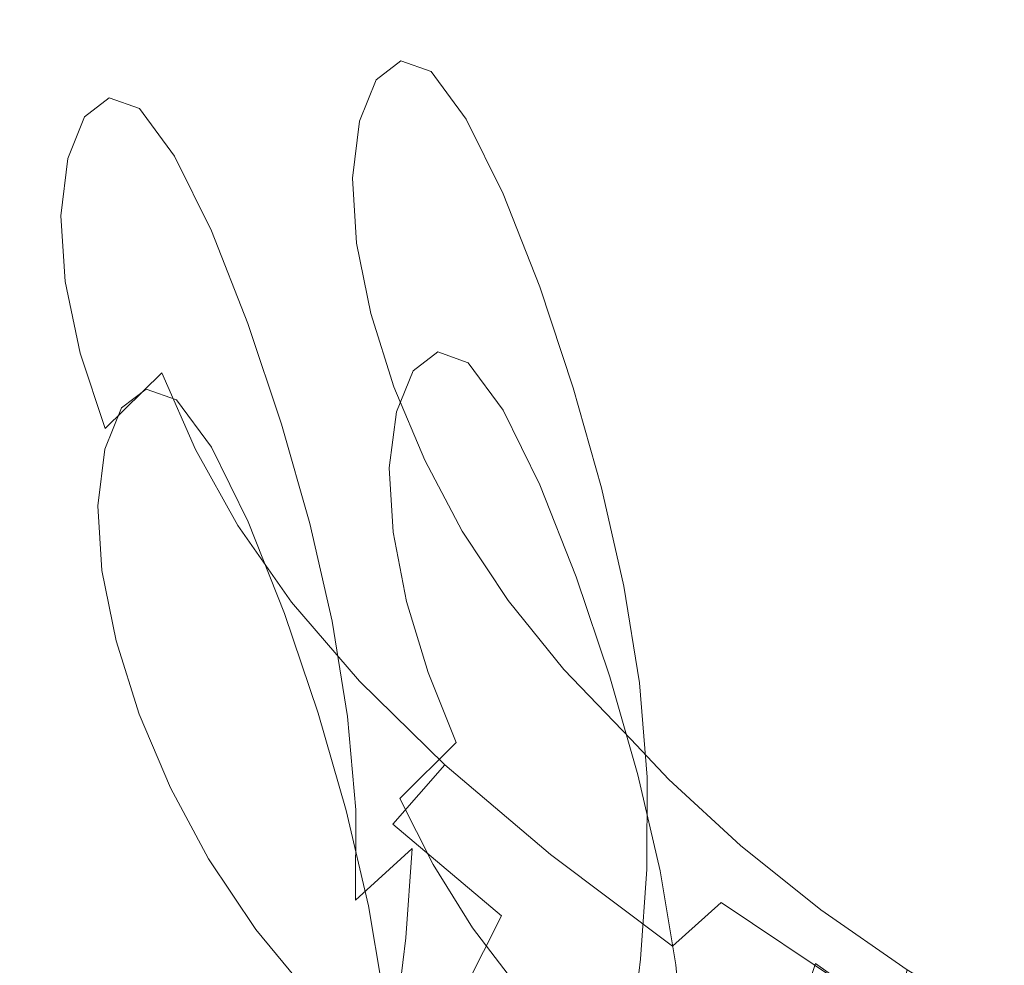
# Model space of a CAD drawing. Extents: x -100 to 120, y -399 to 0.
# Drawn here: x 46 to 85, y -48 to -12 of the extents above; entities that cross this region are included whole.
import ezdxf

# ---------------------------------------------------------------- set-up
doc = ezdxf.new("R2010")
doc.units = 0
doc.header["$LTSCALE"] = 500
doc.header["$MEASUREMENT"] = 0
doc.layers.add('WAZ', color=7, linetype='Continuous')

msp = doc.modelspace()

# ---------------------------------------------------------------- linework, layer by layer
at = {"layer": 'WAZ', "lineweight": 0}
for points, invisible_edges in [([(54.187, -12.294, -523.581), (51.222, -13.168, -523.52), (52.173, -12.427, -481.171), (55.139, -11.554, -481.233)], 15), ([(55.139, -11.554, -481.233), (52.173, -12.427, -481.171), (53.362, -12.842, -431.498), (56.328, -11.97, -431.553)], 15), ([(57.4, -12.579, -523.597), (54.187, -12.294, -523.581), (55.139, -11.554, -481.233), (58.351, -11.84, -481.277)], 15), ([(58.351, -11.84, -481.277), (55.139, -11.554, -481.233), (56.328, -11.97, -431.553), (59.541, -12.256, -431.618)], 15), ([(57.4, -12.579, -523.597), (58.351, -11.84, -481.277), (61.297, -13.151, -481.298), (60.346, -13.887, -523.568)], 11), ([(58.351, -11.84, -481.277), (59.541, -12.256, -431.618), (62.486, -13.568, -431.68), (61.297, -13.151, -481.298)], 11), ([(57.688, -13.818, -373.115), (56.328, -11.97, -431.553), (53.362, -12.842, -431.498), (54.721, -14.69, -373.07)], 15), ([(60.9, -14.105, -373.194), (59.541, -12.256, -431.618), (56.328, -11.97, -431.553), (57.688, -13.818, -373.115)], 15), ([(49.016, -15.331, -523.412), (49.967, -14.59, -481.097), (52.173, -12.427, -481.171), (51.222, -13.168, -523.52)], 15), ([(49.967, -14.59, -481.097), (51.155, -15.006, -431.462), (53.362, -12.842, -431.498), (52.173, -12.427, -481.171)], 15), ([(54.187, -12.294, -523.581), (53.541, -13.914, -560.025), (50.576, -14.788, -559.974), (51.222, -13.168, -523.52)], 15), ([(57.4, -12.579, -523.597), (56.753, -14.195, -560.002), (53.541, -13.914, -560.025), (54.187, -12.294, -523.581)], 15), ([(57.4, -12.579, -523.597), (60.346, -13.887, -523.568), (59.698, -15.499, -559.915), (56.753, -14.195, -560.002)], 13), ([(60.9, -14.105, -373.194), (63.844, -15.416, -373.293), (62.486, -13.568, -431.68), (59.541, -12.256, -431.618)], 13), ([(52.514, -16.853, -373.075), (54.721, -14.69, -373.07), (53.362, -12.842, -431.498), (51.155, -15.006, -431.462)], 15), ([(49.016, -15.331, -523.412), (51.222, -13.168, -523.52), (50.576, -14.788, -559.974), (48.37, -16.951, -559.838)], 15), ([(60.346, -13.887, -523.568), (61.297, -13.151, -481.298), (63.463, -15.354, -481.29), (62.512, -16.088, -523.496)], 15), ([(61.297, -13.151, -481.298), (62.486, -13.568, -431.68), (64.651, -15.772, -431.731), (63.463, -15.354, -481.29)], 15), ([(63.844, -15.416, -373.293), (66.008, -17.62, -373.396), (64.651, -15.772, -431.731), (62.486, -13.568, -431.68)], 15), ([(53.541, -13.914, -560.025), (53.267, -16.135, -591.994), (50.303, -17.012, -591.962), (50.576, -14.788, -559.974)], 15), ([(56.753, -14.195, -560.002), (56.477, -16.41, -591.92), (53.267, -16.135, -591.994), (53.541, -13.914, -560.025)], 15), ([(59.124, -16.73, -310.644), (57.688, -13.818, -373.115), (54.721, -14.69, -373.07), (56.157, -17.6, -310.617)], 15), ([(62.335, -17.017, -310.731), (60.9, -14.105, -373.194), (57.688, -13.818, -373.115), (59.124, -16.73, -310.644)], 15), ([(60.346, -13.887, -523.568), (62.512, -16.088, -523.496), (61.863, -17.695, -559.771), (59.698, -15.499, -559.915)], 15), ([(62.335, -17.017, -310.731), (65.279, -18.327, -310.863), (63.844, -15.416, -373.293), (60.9, -14.105, -373.194)], 13), ([(56.753, -14.195, -560.002), (59.698, -15.499, -559.915), (59.42, -17.708, -591.761), (56.477, -16.41, -591.92)], 13), ([(47.703, -18.272, -523.28), (48.653, -17.533, -481.022), (49.967, -14.59, -481.097), (49.016, -15.331, -523.412)], 11), ([(48.37, -16.951, -559.838), (50.576, -14.788, -559.974), (50.303, -17.012, -591.962), (48.097, -19.174, -591.807)], 15), ([(48.653, -17.533, -481.022), (49.841, -17.949, -431.445), (51.155, -15.006, -431.462), (49.967, -14.59, -481.097)], 11), ([(53.948, -19.76, -310.671), (56.157, -17.6, -310.617), (54.721, -14.69, -373.07), (52.514, -16.853, -373.075)], 15), ([(51.198, -19.795, -373.119), (52.514, -16.853, -373.075), (51.155, -15.006, -431.462), (49.841, -17.949, -431.445)], 13), ([(47.703, -18.272, -523.28), (49.016, -15.331, -523.412), (48.37, -16.951, -559.838), (47.057, -19.889, -559.652)], 13), ([(59.698, -15.499, -559.915), (61.863, -17.695, -559.771), (61.584, -19.897, -591.536), (59.42, -17.708, -591.761)], 15), ([(63.385, -19.048, -523.382), (62.512, -16.088, -523.496), (63.463, -15.354, -481.29), (64.336, -18.316, -481.248)], 15), ([(64.336, -18.316, -481.248), (63.463, -15.354, -481.29), (64.651, -15.772, -431.731), (65.522, -18.734, -431.758)], 15), ([(65.279, -18.327, -310.863), (67.442, -20.529, -311.019), (66.008, -17.62, -373.396), (63.844, -15.416, -373.293)], 15), ([(66.879, -20.582, -373.49), (65.522, -18.734, -431.758), (64.651, -15.772, -431.731), (66.008, -17.62, -373.396)], 15), ([(53.433, -18.68, -620.914), (50.471, -19.562, -620.915), (50.303, -17.012, -591.962), (53.267, -16.135, -591.994)], 15), ([(56.64, -18.948, -620.775), (53.433, -18.68, -620.914), (53.267, -16.135, -591.994), (56.477, -16.41, -591.92)], 15), ([(56.64, -18.948, -620.775), (56.477, -16.41, -591.92), (59.42, -17.708, -591.761), (59.58, -20.236, -620.53)], 11), ([(63.385, -19.048, -523.382), (62.736, -20.65, -559.581), (61.863, -17.695, -559.771), (62.512, -16.088, -523.496)], 15), ([(59.124, -16.73, -310.644), (56.157, -17.6, -310.617), (57.574, -21.203, -248.868), (60.541, -20.336, -248.866)], 15), ([(62.335, -17.017, -310.731), (59.124, -16.73, -310.644), (60.541, -20.336, -248.866), (63.753, -20.623, -248.957)], 15), ([(47.057, -19.889, -559.652), (48.37, -16.951, -559.838), (48.097, -19.174, -591.807), (46.784, -22.108, -591.569)], 13), ([(48.265, -21.723, -620.748), (48.097, -19.174, -591.807), (50.303, -17.012, -591.962), (50.471, -19.562, -620.915)], 15), ([(52.631, -22.698, -310.782), (53.948, -19.76, -310.671), (52.514, -16.853, -373.075), (51.198, -19.795, -373.119)], 13), ([(62.335, -17.017, -310.731), (63.753, -20.623, -248.957), (66.696, -21.932, -249.118), (65.279, -18.327, -310.863)], 11), ([(47.703, -18.272, -523.28), (47.416, -21.478, -523.146), (48.366, -20.742, -480.958), (48.653, -17.533, -481.022)], 15), ([(48.653, -17.533, -481.022), (48.366, -20.742, -480.958), (49.553, -21.158, -431.451), (49.841, -17.949, -431.445)], 15), ([(51.198, -19.795, -373.119), (49.841, -17.949, -431.445), (49.553, -21.158, -431.451), (50.909, -23.003, -373.193)], 15), ([(53.948, -19.76, -310.671), (55.365, -23.357, -248.982), (57.574, -21.203, -248.868), (56.157, -17.6, -310.617)], 15), ([(59.58, -20.236, -620.53), (59.42, -17.708, -591.761), (61.584, -19.897, -591.536), (61.74, -22.414, -620.212)], 15), ([(62.736, -20.65, -559.581), (62.455, -22.845, -591.264), (61.584, -19.897, -591.536), (61.863, -17.695, -559.771)], 15), ([(68.311, -23.488, -311.181), (66.879, -20.582, -373.49), (66.008, -17.62, -373.396), (67.442, -20.529, -311.019)], 15), ([(47.703, -18.272, -523.28), (47.057, -19.889, -559.652), (46.771, -23.092, -559.448), (47.416, -21.478, -523.146)], 15), ([(63.098, -22.254, -523.248), (63.385, -19.048, -523.382), (64.336, -18.316, -481.248), (64.049, -21.525, -481.184)], 15), ([(64.049, -21.525, -481.184), (64.336, -18.316, -481.248), (65.522, -18.734, -431.758), (65.234, -21.944, -431.763)], 15), ([(65.279, -18.327, -310.863), (66.696, -21.932, -249.118), (68.859, -24.129, -249.33), (67.442, -20.529, -311.019)], 15), ([(54.006, -21.456, -646.697), (51.05, -22.348, -646.751), (50.471, -19.562, -620.915), (53.433, -18.68, -620.914)], 15), ([(57.203, -21.708, -646.468), (54.006, -21.456, -646.697), (53.433, -18.68, -620.914), (56.64, -18.948, -620.775)], 15), ([(66.589, -23.79, -373.564), (65.234, -21.944, -431.763), (65.522, -18.734, -431.758), (66.879, -20.582, -373.49)], 15), ([(57.203, -21.708, -646.468), (56.64, -18.948, -620.775), (59.58, -20.236, -620.53), (60.132, -22.978, -646.112)], 11), ([(63.098, -22.254, -523.248), (62.449, -23.853, -559.376), (62.736, -20.65, -559.581), (63.385, -19.048, -523.382)], 15), ([(46.951, -24.654, -620.464), (46.784, -22.108, -591.569), (48.097, -19.174, -591.807), (48.265, -21.723, -620.748)], 11), ([(47.057, -19.889, -559.652), (46.784, -22.108, -591.569), (46.497, -25.305, -591.294), (46.771, -23.092, -559.448)], 15), ([(48.846, -24.51, -646.582), (48.265, -21.723, -620.748), (50.471, -19.562, -620.915), (51.05, -22.348, -646.751)], 15), ([(52.631, -22.698, -310.782), (51.198, -19.795, -373.119), (50.909, -23.003, -373.193), (52.341, -25.903, -310.93)], 15), ([(52.631, -22.698, -310.782), (54.047, -26.287, -249.174), (55.365, -23.357, -248.982), (53.948, -19.76, -310.671)], 11), ([(60.132, -22.978, -646.112), (59.58, -20.236, -620.53), (61.74, -22.414, -620.212), (62.281, -25.137, -645.68)], 15), ([(62.608, -25.353, -619.853), (61.74, -22.414, -620.212), (61.584, -19.897, -591.536), (62.455, -22.845, -591.264)], 15), ([(60.541, -20.336, -248.866), (57.574, -21.203, -248.868), (58.88, -25.128, -192.551), (61.847, -24.267, -192.51)], 15), ([(63.753, -20.623, -248.957), (60.541, -20.336, -248.866), (61.847, -24.267, -192.51), (65.059, -24.556, -192.596)], 15), ([(62.449, -23.853, -559.376), (62.167, -26.042, -590.988), (62.455, -22.845, -591.264), (62.736, -20.65, -559.581)], 15), ([(63.753, -20.623, -248.957), (65.059, -24.556, -192.596), (68.002, -25.861, -192.788), (66.696, -21.932, -249.118)], 11), ([(68.021, -26.692, -311.329), (66.589, -23.79, -373.564), (66.879, -20.582, -373.49), (68.311, -23.488, -311.181)], 15), ([(68.311, -23.488, -311.181), (67.442, -20.529, -311.019), (68.859, -24.129, -249.33), (69.726, -27.081, -249.57)], 15), ([(47.416, -21.478, -523.146), (48.29, -24.438, -523.032), (49.239, -23.704, -480.916), (48.366, -20.742, -480.958)], 15), ([(48.366, -20.742, -480.958), (49.239, -23.704, -480.916), (50.424, -24.121, -431.478), (49.553, -21.158, -431.451)], 15), ([(50.909, -23.003, -373.193), (49.553, -21.158, -431.451), (50.424, -24.121, -431.478), (51.779, -25.965, -373.287)], 15), ([(55.365, -23.357, -248.982), (56.669, -27.271, -192.743), (58.88, -25.128, -192.551), (57.574, -21.203, -248.868)], 15), ([(47.416, -21.478, -523.146), (46.771, -23.092, -559.448), (47.644, -26.047, -559.257), (48.29, -24.438, -523.032)], 15), ([(47.529, -27.435, -646.253), (46.951, -24.654, -620.464), (48.265, -21.723, -620.748), (48.846, -24.51, -646.582)], 11), ([(54.006, -21.456, -646.697), (54.953, -24.368, -669.254), (52.013, -25.279, -669.388), (51.05, -22.348, -646.751)], 15), ([(57.203, -21.708, -646.468), (58.128, -24.591, -668.9), (54.953, -24.368, -669.254), (54.006, -21.456, -646.697)], 15), ([(57.203, -21.708, -646.468), (60.132, -22.978, -646.112), (61.031, -25.827, -668.397), (58.128, -24.591, -668.9)], 13), ([(63.098, -22.254, -523.248), (64.049, -21.525, -481.184), (62.735, -24.467, -481.109), (61.786, -25.195, -523.117)], 11), ([(64.049, -21.525, -481.184), (65.234, -21.944, -431.763), (63.92, -24.887, -431.747), (62.735, -24.467, -481.109)], 11), ([(46.951, -24.654, -620.464), (46.661, -27.843, -620.116), (46.497, -25.305, -591.294), (46.784, -22.108, -591.569)], 15), ([(66.589, -23.79, -373.564), (65.274, -26.732, -373.608), (63.92, -24.887, -431.747), (65.234, -21.944, -431.763)], 13), ([(66.696, -21.932, -249.118), (68.002, -25.861, -192.788), (70.163, -28.05, -193.061), (68.859, -24.129, -249.33)], 15), ([(48.846, -24.51, -646.582), (51.05, -22.348, -646.751), (52.013, -25.279, -669.388), (49.813, -27.445, -669.229)], 11), ([(63.098, -22.254, -523.248), (61.786, -25.195, -523.117), (61.137, -26.791, -559.19), (62.449, -23.853, -559.376)], 13), ([(63.14, -28.06, -645.218), (62.281, -25.137, -645.68), (61.74, -22.414, -620.212), (62.608, -25.353, -619.853)], 15), ([(52.631, -22.698, -310.782), (52.341, -25.903, -310.93), (53.755, -29.484, -249.408), (54.047, -26.287, -249.174)], 15), ([(62.318, -28.543, -619.505), (62.608, -25.353, -619.853), (62.455, -22.845, -591.264), (62.167, -26.042, -590.988)], 15), ([(46.771, -23.092, -559.448), (46.497, -25.305, -591.294), (47.368, -28.254, -591.022), (47.644, -26.047, -559.257)], 15), ([(52.341, -25.903, -310.93), (50.909, -23.003, -373.193), (51.779, -25.965, -373.287), (53.21, -28.862, -311.093)], 15), ([(60.132, -22.978, -646.112), (62.281, -25.137, -645.68), (63.155, -27.954, -667.817), (61.031, -25.827, -668.397)], 15), ([(50.456, -26.639, -522.961), (51.405, -25.907, -480.909), (49.239, -23.704, -480.916), (48.29, -24.438, -523.032)], 15), ([(51.405, -25.907, -480.909), (52.589, -26.325, -431.528), (50.424, -24.121, -431.478), (49.239, -23.704, -480.916)], 15), ([(54.047, -26.287, -249.174), (55.35, -30.188, -193.034), (56.669, -27.271, -192.743), (55.365, -23.357, -248.982)], 11), ([(68.021, -26.692, -311.329), (68.311, -23.488, -311.181), (69.726, -27.081, -249.57), (69.434, -30.277, -249.804)], 15), ([(62.449, -23.853, -559.376), (61.137, -26.791, -559.19), (60.854, -28.977, -590.751), (62.167, -26.042, -590.988)], 13), ([(68.021, -26.692, -311.329), (66.704, -29.631, -311.441), (65.274, -26.732, -373.608), (66.589, -23.79, -373.564)], 13), ([(50.456, -26.639, -522.961), (48.29, -24.438, -523.032), (47.644, -26.047, -559.257), (49.809, -28.243, -559.114)], 15), ([(53.943, -28.169, -373.39), (51.779, -25.965, -373.287), (50.424, -24.121, -431.478), (52.589, -26.325, -431.528)], 15), ([(54.953, -24.368, -669.254), (56.242, -27.32, -688.497), (53.329, -28.263, -688.743), (52.013, -25.279, -669.388)], 11), ([(58.128, -24.591, -668.9), (59.375, -27.497, -687.974), (56.242, -27.32, -688.497), (54.953, -24.368, -669.254)], 15), ([(62.947, -28.154, -146.3), (61.847, -24.267, -192.51), (58.88, -25.128, -192.551), (59.98, -29.005, -146.395)], 15), ([(61.786, -25.195, -523.117), (62.735, -24.467, -481.109), (60.529, -26.631, -481.035), (59.58, -27.358, -523.009)], 15), ([(62.735, -24.467, -481.109), (63.92, -24.887, -431.747), (61.713, -27.051, -431.711), (60.529, -26.631, -481.035)], 15), ([(66.159, -28.445, -146.377), (65.059, -24.556, -192.596), (61.847, -24.267, -192.51), (62.947, -28.154, -146.3)], 15), ([(69.726, -27.081, -249.57), (68.859, -24.129, -249.33), (70.163, -28.05, -193.061), (71.03, -30.99, -193.393)], 15), ([(47.529, -27.435, -646.253), (47.233, -30.613, -645.826), (46.661, -27.843, -620.116), (46.951, -24.654, -620.464)], 15), ([(47.529, -27.435, -646.253), (48.846, -24.51, -646.582), (49.813, -27.445, -669.229), (48.49, -30.361, -668.854)], 13), ([(58.128, -24.591, -668.9), (61.031, -25.827, -668.397), (62.232, -28.679, -687.275), (59.375, -27.497, -687.974)], 13), ([(66.159, -28.445, -146.377), (69.102, -29.746, -146.6), (68.002, -25.861, -192.788), (65.059, -24.556, -192.596)], 13), ([(57.769, -31.132, -146.686), (59.98, -29.005, -146.395), (58.88, -25.128, -192.551), (56.669, -27.271, -192.743)], 15), ([(61.786, -25.195, -523.117), (59.58, -27.358, -523.009), (58.931, -28.954, -559.055), (61.137, -26.791, -559.19)], 15), ([(65.274, -26.732, -373.608), (63.066, -28.895, -373.612), (61.713, -27.051, -431.711), (63.92, -24.887, -431.747)], 15), ([(63.14, -28.06, -645.218), (63.994, -30.85, -667.23), (63.155, -27.954, -667.817), (62.281, -25.137, -645.68)], 15), ([(46.661, -27.843, -620.116), (47.529, -30.782, -619.756), (47.368, -28.254, -591.022), (46.497, -25.305, -591.294)], 15), ([(49.813, -27.445, -669.229), (52.013, -25.279, -669.388), (53.329, -28.263, -688.743), (51.138, -30.438, -688.61)], 15), ([(62.843, -31.238, -644.791), (63.14, -28.06, -645.218), (62.608, -25.353, -619.853), (62.318, -28.543, -619.505)], 15), ([(53.402, -27.947, -522.932), (54.35, -27.218, -480.929), (51.405, -25.907, -480.909), (50.456, -26.639, -522.961)], 11), ([(54.35, -27.218, -480.929), (55.535, -27.636, -431.591), (52.589, -26.325, -431.528), (51.405, -25.907, -480.909)], 11), ([(55.373, -31.063, -311.249), (53.21, -28.862, -311.093), (51.779, -25.965, -373.287), (53.943, -28.169, -373.39)], 15), ([(52.341, -25.903, -310.93), (53.21, -28.862, -311.093), (54.623, -32.435, -249.648), (53.755, -29.484, -249.408)], 15), ([(61.031, -25.827, -668.397), (63.155, -27.954, -667.817), (64.311, -30.754, -686.503), (62.232, -28.679, -687.275)], 15), ([(69.102, -29.746, -146.6), (71.262, -31.923, -146.945), (70.163, -28.05, -193.061), (68.002, -25.861, -192.788)], 15), ([(49.809, -28.243, -559.114), (47.644, -26.047, -559.257), (47.368, -28.254, -591.022), (49.531, -30.442, -590.797)], 15), ([(56.888, -29.48, -373.489), (53.943, -28.169, -373.39), (52.589, -26.325, -431.528), (55.535, -27.636, -431.591)], 13), ([(54.047, -26.287, -249.174), (53.755, -29.484, -249.408), (55.057, -33.371, -193.372), (55.35, -30.188, -193.034)], 15), ([(62.318, -28.543, -619.505), (62.167, -26.042, -590.988), (60.854, -28.977, -590.751), (61.004, -31.473, -619.221)], 11), ([(53.402, -27.947, -522.932), (50.456, -26.639, -522.961), (49.809, -28.243, -559.114), (52.754, -29.547, -559.026)], 13), ([(56.614, -28.232, -522.948), (59.58, -27.358, -523.009), (60.529, -26.631, -481.035), (57.563, -27.504, -480.973)], 15), ([(57.563, -27.504, -480.973), (60.529, -26.631, -481.035), (61.713, -27.051, -431.711), (58.747, -27.923, -431.655)], 15), ([(66.704, -29.631, -311.441), (64.495, -31.791, -311.494), (63.066, -28.895, -373.612), (65.274, -26.732, -373.608)], 15), ([(68.021, -26.692, -311.329), (69.434, -30.277, -249.804), (68.116, -33.208, -249.996), (66.704, -29.631, -311.441)], 11), ([(61.137, -26.791, -559.19), (58.931, -28.954, -559.055), (58.649, -31.139, -590.595), (60.854, -28.977, -590.751)], 15), ([(60.1, -29.767, -373.568), (58.747, -27.923, -431.655), (61.713, -27.051, -431.711), (63.066, -28.895, -373.612)], 15), ([(69.434, -30.277, -249.804), (69.726, -27.081, -249.57), (71.03, -30.99, -193.393), (70.737, -34.173, -193.73)], 15), ([(47.529, -27.435, -646.253), (48.49, -30.361, -668.854), (48.18, -33.521, -668.335), (47.233, -30.613, -645.826)], 15), ([(48.49, -30.361, -668.854), (49.813, -27.445, -669.229), (51.138, -30.438, -688.61), (49.806, -33.343, -688.185)], 15), ([(57.838, -30.219, -704.337), (54.971, -31.21, -704.735), (53.329, -28.263, -688.743), (56.242, -27.32, -688.497)], 13), ([(53.402, -27.947, -522.932), (56.614, -28.232, -522.948), (57.563, -27.504, -480.973), (54.35, -27.218, -480.929)], 15), ([(54.35, -27.218, -480.929), (57.563, -27.504, -480.973), (58.747, -27.923, -431.655), (55.535, -27.636, -431.591)], 15), ([(56.449, -34.028, -147.101), (57.769, -31.132, -146.686), (56.669, -27.271, -192.743), (55.35, -30.188, -193.034)], 13), ([(56.614, -28.232, -522.948), (55.966, -29.828, -559.003), (58.931, -28.954, -559.055), (59.58, -27.358, -523.009)], 15), ([(60.907, -30.325, -703.59), (57.838, -30.219, -704.337), (56.242, -27.32, -688.497), (59.375, -27.497, -687.974)], 15), ([(60.907, -30.325, -703.59), (59.375, -27.497, -687.974), (62.232, -28.679, -687.275), (63.69, -31.428, -702.636)], 11), ([(47.233, -30.613, -645.826), (48.092, -33.536, -645.364), (47.529, -30.782, -619.756), (46.661, -27.843, -620.116)], 15), ([(56.888, -29.48, -373.489), (55.535, -27.636, -431.591), (58.747, -27.923, -431.655), (60.1, -29.767, -373.568)], 15), ([(49.689, -32.961, -619.438), (49.531, -30.442, -590.797), (47.368, -28.254, -591.022), (47.529, -30.782, -619.756)], 15), ([(52.754, -29.547, -559.026), (49.809, -28.243, -559.114), (49.531, -30.442, -590.797), (52.475, -31.74, -590.638)], 13), ([(52.793, -33.399, -704.643), (51.138, -30.438, -688.61), (53.329, -28.263, -688.743), (54.971, -31.21, -704.735)], 15), ([(53.402, -27.947, -522.932), (52.754, -29.547, -559.026), (55.966, -29.828, -559.003), (56.614, -28.232, -522.948)], 15), ([(58.317, -32.374, -311.38), (55.373, -31.063, -311.249), (53.943, -28.169, -373.39), (56.888, -29.48, -373.489)], 13), ([(63.813, -31.983, -109.205), (62.947, -28.154, -146.3), (59.98, -29.005, -146.395), (60.845, -32.821, -109.364)], 15), ([(62.843, -31.238, -644.791), (63.684, -34.009, -666.712), (63.994, -30.85, -667.23), (63.14, -28.06, -645.218)], 15), ([(67.024, -32.277, -109.267), (66.159, -28.445, -146.377), (62.947, -28.154, -146.3), (63.813, -31.983, -109.205)], 15), ([(63.994, -30.85, -667.23), (65.115, -33.609, -685.759), (64.311, -30.754, -686.503), (63.155, -27.954, -667.817)], 15), ([(72.128, -34.846, -147.387), (71.03, -30.99, -193.393), (70.163, -28.05, -193.061), (71.262, -31.923, -146.945)], 15), ([(62.843, -31.238, -644.791), (62.318, -28.543, -619.505), (61.004, -31.473, -619.221), (61.526, -34.162, -644.462)], 11), ([(63.69, -31.428, -702.636), (62.232, -28.679, -687.275), (64.311, -30.754, -686.503), (65.7, -33.427, -701.618)], 15), ([(67.024, -32.277, -109.267), (69.967, -33.572, -109.522), (69.102, -29.746, -146.6), (66.159, -28.445, -146.377)], 13), ([(55.373, -31.063, -311.249), (56.785, -34.632, -249.86), (54.623, -32.435, -249.648), (53.21, -28.862, -311.093)], 15), ([(55.966, -29.828, -559.003), (55.685, -32.016, -590.564), (58.649, -31.139, -590.595), (58.931, -28.954, -559.055)], 15), ([(58.634, -34.926, -109.769), (60.845, -32.821, -109.364), (59.98, -29.005, -146.395), (57.769, -31.132, -146.686)], 15), ([(61.004, -31.473, -619.221), (60.854, -28.977, -590.751), (58.649, -31.139, -590.595), (58.799, -33.635, -619.053)], 15), ([(61.528, -32.661, -311.468), (60.1, -29.767, -373.568), (63.066, -28.895, -373.612), (64.495, -31.791, -311.494)], 15), ([(52.754, -29.547, -559.026), (52.475, -31.74, -590.638), (55.685, -32.016, -590.564), (55.966, -29.828, -559.003)], 15), ([(53.755, -29.484, -249.408), (54.623, -32.435, -249.648), (55.924, -36.311, -193.703), (55.057, -33.371, -193.372)], 15), ([(58.317, -32.374, -311.38), (56.888, -29.48, -373.489), (60.1, -29.767, -373.568), (61.528, -32.661, -311.468)], 15), ([(66.704, -29.631, -311.441), (68.116, -33.208, -249.996), (65.907, -35.362, -250.11), (64.495, -31.791, -311.494)], 15), ([(69.967, -33.572, -109.522), (72.127, -35.735, -109.945), (71.262, -31.923, -146.945), (69.102, -29.746, -146.6)], 15), ([(56.449, -34.028, -147.101), (55.35, -30.188, -193.034), (55.057, -33.371, -193.372), (56.155, -37.19, -147.566)], 15), ([(48.49, -30.361, -668.854), (49.806, -33.343, -688.185), (49.472, -36.474, -687.557), (48.18, -33.521, -668.335)], 15), ([(52.629, -34.249, -619.194), (52.475, -31.74, -590.638), (49.531, -30.442, -590.797), (49.689, -32.961, -619.438)], 11), ([(51.448, -36.288, -704.164), (49.806, -33.343, -688.185), (51.138, -30.438, -688.61), (52.793, -33.399, -704.643)], 15), ([(59.845, -33.126, -717.159), (57.054, -34.188, -717.74), (54.971, -31.21, -704.735), (57.838, -30.219, -704.337)], 13), ([(62.806, -33.131, -716.148), (59.845, -33.126, -717.159), (57.838, -30.219, -704.337), (60.907, -30.325, -703.59)], 15), ([(62.806, -33.131, -716.148), (60.907, -30.325, -703.59), (63.69, -31.428, -702.636), (65.469, -34.121, -714.898)], 11), ([(69.434, -30.277, -249.804), (70.737, -34.173, -193.73), (69.418, -37.09, -194.021), (68.116, -33.208, -249.996)], 11), ([(47.233, -30.613, -645.826), (48.18, -33.521, -668.335), (49.02, -36.417, -667.749), (48.092, -33.536, -645.364)], 15), ([(50.241, -35.695, -644.932), (49.689, -32.961, -619.438), (47.529, -30.782, -619.756), (48.092, -33.536, -645.364)], 15), ([(63.684, -34.009, -666.712), (64.781, -36.74, -685.131), (65.115, -33.609, -685.759), (63.994, -30.85, -667.23)], 15), ([(66.448, -36.221, -700.675), (65.7, -33.427, -701.618), (64.311, -30.754, -686.503), (65.115, -33.609, -685.759)], 15), ([(54.903, -36.401, -717.703), (52.793, -33.399, -704.643), (54.971, -31.21, -704.735), (57.054, -34.188, -717.74)], 15), ([(58.317, -32.374, -311.38), (59.728, -35.941, -250.021), (56.785, -34.632, -249.86), (55.373, -31.063, -311.249)], 11), ([(55.836, -34.516, -619.055), (58.799, -33.635, -619.053), (58.649, -31.139, -590.595), (55.685, -32.016, -590.564)], 15), ([(57.314, -37.795, -110.325), (58.634, -34.926, -109.769), (57.769, -31.132, -146.686), (56.449, -34.028, -147.101)], 13), ([(62.843, -31.238, -644.791), (61.526, -34.162, -644.462), (62.361, -36.925, -666.336), (63.684, -34.009, -666.712)], 13), ([(71.834, -38.008, -147.852), (70.737, -34.173, -193.73), (71.03, -30.99, -193.393), (72.128, -34.846, -147.387)], 15), ([(52.629, -34.249, -619.194), (55.836, -34.516, -619.055), (55.685, -32.016, -590.564), (52.475, -31.74, -590.638)], 15), ([(61.526, -34.162, -644.462), (61.004, -31.473, -619.221), (58.799, -33.635, -619.053), (59.322, -36.325, -644.293)], 15), ([(65.469, -34.121, -714.898), (63.69, -31.428, -702.636), (65.7, -33.427, -701.618), (67.366, -36.013, -713.594)], 15), ([(63.813, -31.983, -109.205), (60.845, -32.821, -109.364), (61.447, -36.562, -80.421), (64.414, -35.739, -80.193)], 15), ([(61.528, -32.661, -311.468), (64.495, -31.791, -311.494), (65.907, -35.362, -250.11), (62.94, -36.228, -250.112)], 15), ([(67.024, -32.277, -109.267), (63.813, -31.983, -109.205), (64.414, -35.739, -80.193), (67.625, -36.038, -80.235)], 15), ([(72.993, -38.634, -110.509), (72.128, -34.846, -147.387), (71.262, -31.923, -146.945), (72.127, -35.735, -109.945)], 15), ([(56.785, -34.632, -249.86), (58.085, -38.5, -193.976), (55.924, -36.311, -193.703), (54.623, -32.435, -249.648)], 15), ([(58.317, -32.374, -311.38), (61.528, -32.661, -311.468), (62.94, -36.228, -250.112), (59.728, -35.941, -250.021)], 15), ([(67.024, -32.277, -109.267), (67.625, -36.038, -80.235), (70.568, -37.326, -80.522), (69.967, -33.572, -109.522)], 11), ([(58.634, -34.926, -109.769), (59.236, -38.639, -80.949), (61.447, -36.562, -80.421), (60.845, -32.821, -109.364)], 15), ([(53.169, -36.964, -644.576), (52.629, -34.249, -619.194), (49.689, -32.961, -619.438), (50.241, -35.695, -644.932)], 11), ([(59.845, -33.126, -717.159), (62.363, -36.103, -727.347), (59.696, -37.267, -728.131), (57.054, -34.188, -717.74)], 11), ([(62.806, -33.131, -716.148), (65.155, -35.968, -726.049), (62.363, -36.103, -727.347), (59.845, -33.126, -717.159)], 15), ([(62.806, -33.131, -716.148), (65.469, -34.121, -714.898), (67.632, -36.804, -724.476), (65.155, -35.968, -726.049)], 13), ([(68.116, -33.208, -249.996), (69.418, -37.09, -194.021), (67.207, -39.233, -194.214), (65.907, -35.362, -250.11)], 15), ([(50.241, -35.695, -644.932), (48.092, -33.536, -645.364), (49.02, -36.417, -667.749), (51.144, -38.543, -667.168)], 15), ([(48.18, -33.521, -668.335), (49.472, -36.474, -687.557), (50.276, -39.328, -686.813), (49.02, -36.417, -667.749)], 15), ([(51.448, -36.288, -704.164), (51.077, -39.379, -703.402), (49.472, -36.474, -687.557), (49.806, -33.343, -688.185)], 15), ([(53.541, -39.273, -717.169), (51.448, -36.288, -704.164), (52.793, -33.399, -704.643), (54.903, -36.401, -717.703)], 15), ([(56.155, -37.19, -147.566), (55.057, -33.371, -193.372), (55.924, -36.311, -193.703), (57.021, -40.112, -148.008)], 15), ([(56.367, -37.216, -644.347), (59.322, -36.325, -644.293), (58.799, -33.635, -619.053), (55.836, -34.516, -619.055)], 15), ([(66.077, -39.312, -699.913), (66.448, -36.221, -700.675), (65.115, -33.609, -685.759), (64.781, -36.74, -685.131)], 15), ([(68.027, -38.724, -712.427), (67.366, -36.013, -713.594), (65.7, -33.427, -701.618), (66.448, -36.221, -700.675)], 15), ([(69.967, -33.572, -109.522), (70.568, -37.326, -80.522), (72.729, -39.472, -81.026), (72.127, -35.735, -109.945)], 15), ([(57.314, -37.795, -110.325), (56.449, -34.028, -147.101), (56.155, -37.19, -147.566), (57.02, -40.93, -110.933)], 15), ([(63.684, -34.009, -666.712), (62.361, -36.925, -666.336), (63.45, -39.644, -684.706), (64.781, -36.74, -685.131)], 13), ([(53.169, -36.964, -644.576), (56.367, -37.216, -644.347), (55.836, -34.516, -619.055), (52.629, -34.249, -619.194)], 15), ([(54.903, -36.401, -717.703), (57.054, -34.188, -717.74), (59.696, -37.267, -728.131), (57.593, -39.518, -728.162)], 15), ([(61.526, -34.162, -644.462), (59.322, -36.325, -644.293), (60.161, -39.092, -666.178), (62.361, -36.925, -666.336)], 15), ([(65.469, -34.121, -714.898), (67.366, -36.013, -713.594), (69.357, -38.551, -722.867), (67.632, -36.804, -724.476)], 15), ([(71.834, -38.008, -147.852), (70.515, -40.904, -148.267), (69.418, -37.09, -194.021), (70.737, -34.173, -193.73)], 13), ([(59.728, -35.941, -250.021), (61.028, -39.805, -194.168), (58.085, -38.5, -193.976), (56.785, -34.632, -249.86)], 11), ([(57.314, -37.795, -110.325), (57.917, -41.476, -81.653), (59.236, -38.639, -80.949), (58.634, -34.926, -109.769)], 11), ([(72.699, -41.769, -111.118), (71.834, -38.008, -147.852), (72.128, -34.846, -147.387), (72.993, -38.634, -110.509)], 15), ([(62.94, -36.228, -250.112), (65.907, -35.362, -250.11), (67.207, -39.233, -194.214), (64.24, -40.094, -194.255)], 15), ([(53.169, -36.964, -644.576), (50.241, -35.695, -644.932), (51.144, -38.543, -667.168), (54.046, -39.779, -666.665)], 13), ([(59.728, -35.941, -250.021), (62.94, -36.228, -250.112), (64.24, -40.094, -194.255), (61.028, -39.805, -194.168)], 15), ([(64.414, -35.739, -80.193), (61.447, -36.562, -80.421), (61.756, -40.214, -58.53), (64.723, -39.41, -58.23)], 15), ([(67.625, -36.038, -80.235), (64.414, -35.739, -80.193), (64.723, -39.41, -58.23), (67.934, -39.714, -58.252)], 15), ([(72.993, -38.634, -110.509), (72.127, -35.735, -109.945), (72.729, -39.472, -81.026), (73.595, -42.343, -81.718)], 15), ([(53.541, -39.273, -717.169), (53.116, -42.31, -716.259), (51.077, -39.379, -703.402), (51.448, -36.288, -704.164)], 15), ([(59.182, -42.29, -148.353), (57.021, -40.112, -148.008), (55.924, -36.311, -193.703), (58.085, -38.5, -193.976)], 15), ([(56.367, -37.216, -644.347), (57.221, -40.003, -666.311), (60.161, -39.092, -666.178), (59.322, -36.325, -644.293)], 15), ([(62.363, -36.103, -727.347), (65.494, -39.213, -735.287), (63.012, -40.514, -736.285), (59.696, -37.267, -728.131)], 11), ([(65.155, -35.968, -726.049), (68.036, -38.891, -733.691), (65.494, -39.213, -735.287), (62.363, -36.103, -727.347)], 15), ([(65.155, -35.968, -726.049), (67.632, -36.804, -724.476), (70.243, -39.522, -731.788), (68.036, -38.891, -733.691)], 13), ([(67.602, -41.761, -711.517), (68.027, -38.724, -712.427), (66.448, -36.221, -700.675), (66.077, -39.312, -699.913)], 15), ([(68.027, -38.724, -712.427), (69.889, -41.152, -721.463), (69.357, -38.551, -722.867), (67.366, -36.013, -713.594)], 15), ([(67.625, -36.038, -80.235), (67.934, -39.714, -58.252), (70.877, -40.996, -58.568), (70.568, -37.326, -80.522)], 11), ([(51.144, -38.543, -667.168), (49.02, -36.417, -667.749), (50.276, -39.328, -686.813), (52.356, -41.403, -686.041)], 15), ([(51.077, -39.379, -703.402), (51.825, -42.173, -702.46), (50.276, -39.328, -686.813), (49.472, -36.474, -687.557)], 15), ([(53.541, -39.273, -717.169), (54.903, -36.401, -717.703), (57.593, -39.518, -728.162), (56.212, -42.371, -727.578)], 15), ([(59.236, -38.639, -80.949), (59.548, -42.259, -59.181), (61.756, -40.214, -58.53), (61.447, -36.562, -80.421)], 15), ([(53.169, -36.964, -644.576), (54.046, -39.779, -666.665), (57.221, -40.003, -666.311), (56.367, -37.216, -644.347)], 15), ([(62.361, -36.925, -666.336), (60.161, -39.092, -666.178), (61.258, -41.819, -684.573), (63.45, -39.644, -684.706)], 15), ([(66.077, -39.312, -699.913), (64.781, -36.74, -685.131), (63.45, -39.644, -684.706), (64.732, -42.201, -699.434)], 15), ([(70.515, -40.904, -148.267), (68.304, -43.031, -148.558), (67.207, -39.233, -194.214), (69.418, -37.09, -194.021)], 15), ([(67.632, -36.804, -724.476), (69.357, -38.551, -722.867), (71.719, -41.081, -729.871), (70.243, -39.522, -731.788)], 15), ([(57.02, -40.93, -110.933), (56.155, -37.19, -147.566), (57.021, -40.112, -148.008), (57.886, -43.829, -111.497)], 15), ([(57.593, -39.518, -728.162), (59.696, -37.267, -728.131), (63.012, -40.514, -736.285), (60.987, -42.821, -736.394)], 15), ([(70.568, -37.326, -80.522), (70.877, -40.996, -58.568), (73.039, -43.121, -59.15), (72.729, -39.472, -81.026)], 15), ([(57.314, -37.795, -110.325), (57.02, -40.93, -110.933), (57.624, -44.576, -82.412), (57.917, -41.476, -81.653)], 15), ([(72.699, -41.769, -111.118), (71.379, -44.638, -111.673), (70.515, -40.904, -148.267), (71.834, -38.008, -147.852)], 13), ([(54.046, -39.779, -666.665), (51.144, -38.543, -667.168), (52.356, -41.403, -686.041), (55.212, -42.586, -685.342)], 13), ([(62.124, -43.591, -148.577), (59.182, -42.29, -148.353), (58.085, -38.5, -193.976), (61.028, -39.805, -194.168)], 13), ([(69.889, -41.152, -721.463), (72.069, -43.542, -728.23), (71.719, -41.081, -729.871), (69.357, -38.551, -722.867)], 15), ([(57.917, -41.476, -81.653), (58.231, -45.057, -60.035), (59.548, -42.259, -59.181), (59.236, -38.639, -80.949)], 11), ([(71.533, -41.953, -739.474), (69.34, -42.517, -741.363), (65.494, -39.213, -735.287), (68.036, -38.891, -733.691)], 15), ([(67.602, -41.761, -711.517), (69.386, -44.122, -720.4), (69.889, -41.152, -721.463), (68.027, -38.724, -712.427)], 15), ([(71.533, -41.953, -739.474), (68.036, -38.891, -733.691), (70.243, -39.522, -731.788), (73.365, -42.323, -737.252)], 15), ([(72.699, -41.769, -111.118), (72.993, -38.634, -110.509), (73.595, -42.343, -81.718), (73.302, -45.444, -82.477)], 15), ([(53.835, -44.172, -701.441), (52.356, -41.403, -686.041), (50.276, -39.328, -686.813), (51.825, -42.173, -702.46)], 15), ([(53.116, -42.31, -716.259), (53.777, -45.021, -715.092), (51.825, -42.173, -702.46), (51.077, -39.379, -703.402)], 15), ([(53.541, -39.273, -717.169), (56.212, -42.371, -727.578), (55.709, -45.34, -726.514), (53.116, -42.31, -716.259)], 15), ([(57.221, -40.003, -666.311), (58.346, -42.762, -684.819), (61.258, -41.819, -684.573), (60.161, -39.092, -666.178)], 15), ([(69.34, -42.517, -741.363), (67.12, -44, -742.577), (63.012, -40.514, -736.285), (65.494, -39.213, -735.287)], 13), ([(65.336, -43.882, -148.653), (64.24, -40.094, -194.255), (67.207, -39.233, -194.214), (68.304, -43.031, -148.558)], 15), ([(67.602, -41.761, -711.517), (66.077, -39.312, -699.913), (64.732, -42.201, -699.434), (66.24, -44.632, -710.983)], 15), ([(56.212, -42.371, -727.578), (57.593, -39.518, -728.162), (60.987, -42.821, -736.394), (59.586, -45.656, -735.766)], 15), ([(64.732, -42.201, -699.434), (63.45, -39.644, -684.706), (61.258, -41.819, -684.573), (62.554, -44.39, -699.342)], 13), ([(64.71, -42.981, -42.286), (64.723, -39.41, -58.23), (61.756, -40.214, -58.53), (61.745, -43.763, -42.655)], 15), ([(67.92, -43.292, -42.286), (67.934, -39.714, -58.252), (64.723, -39.41, -58.23), (64.71, -42.981, -42.286)], 15), ([(67.92, -43.292, -42.286), (70.863, -44.566, -42.628), (70.877, -40.996, -58.568), (67.934, -39.714, -58.252)], 13), ([(73.365, -42.323, -737.252), (70.243, -39.522, -731.788), (71.719, -41.081, -729.871), (74.5, -43.643, -735.038)], 9), ([(73.595, -42.343, -81.718), (72.729, -39.472, -81.026), (73.039, -43.121, -59.15), (73.907, -45.959, -59.97)], 15), ([(54.046, -39.779, -666.665), (55.212, -42.586, -685.342), (58.346, -42.762, -684.819), (57.221, -40.003, -666.311)], 15), ([(60.046, -45.992, -111.92), (57.886, -43.829, -111.497), (57.021, -40.112, -148.008), (59.182, -42.29, -148.353)], 15), ([(62.124, -43.591, -148.577), (61.028, -39.805, -194.168), (64.24, -40.094, -194.255), (65.336, -43.882, -148.653)], 15), ([(59.539, -45.772, -43.423), (61.745, -43.763, -42.655), (61.756, -40.214, -58.53), (59.548, -42.259, -59.181)], 15), ([(65.21, -46.384, -742.771), (60.987, -42.821, -736.394), (63.012, -40.514, -736.285), (67.12, -44, -742.577)], 13), ([(71.379, -44.638, -111.673), (69.168, -46.742, -112.079), (68.304, -43.031, -148.558), (70.515, -40.904, -148.267)], 15), ([(57.02, -40.93, -110.933), (57.886, -43.829, -111.497), (58.49, -47.447, -83.105), (57.624, -44.576, -82.412)], 15), ([(69.386, -44.122, -720.4), (71.459, -46.429, -727.019), (72.069, -43.542, -728.23), (69.889, -41.152, -721.463)], 15), ([(70.863, -44.566, -42.628), (73.027, -46.669, -43.283), (73.039, -43.121, -59.15), (70.877, -40.996, -58.568)], 15), ([(74.602, -45.931, -733.177), (74.5, -43.643, -735.038), (71.719, -41.081, -729.871), (72.069, -43.542, -728.23)], 15), ([(56.618, -45.275, -700.488), (55.212, -42.586, -685.342), (52.356, -41.403, -686.041), (53.835, -44.172, -701.441)], 11), ([(57.917, -41.476, -81.653), (57.624, -44.576, -82.412), (57.939, -48.118, -60.945), (58.231, -45.057, -60.035)], 15), ([(59.687, -45.381, -699.741), (62.554, -44.39, -699.342), (61.258, -41.819, -684.573), (58.346, -42.762, -684.819)], 13), ([(67.602, -41.761, -711.517), (66.24, -44.632, -710.983), (68.004, -46.974, -719.815), (69.386, -44.122, -720.4)], 15), ([(75.517, -45.023, -743.505), (73.749, -45.865, -745.649), (69.34, -42.517, -741.363), (71.533, -41.953, -739.474)], 15), ([(72.699, -41.769, -111.118), (73.302, -45.444, -82.477), (71.983, -48.28, -83.182), (71.379, -44.638, -111.673)], 11), ([(75.517, -45.023, -743.505), (71.533, -41.953, -739.474), (73.365, -42.323, -737.252), (76.893, -45.094, -741.008)], 15), ([(55.674, -46.912, -713.789), (53.835, -44.172, -701.441), (51.825, -42.173, -702.46), (53.777, -45.021, -715.092)], 15), ([(53.116, -42.31, -716.259), (55.709, -45.34, -726.514), (56.241, -47.941, -725.11), (53.777, -45.021, -715.092)], 15), ([(56.212, -42.371, -727.578), (59.586, -45.656, -735.766), (58.977, -48.543, -734.556), (55.709, -45.34, -726.514)], 15), ([(58.226, -48.525, -44.418), (59.539, -45.772, -43.423), (59.548, -42.259, -59.181), (58.231, -45.057, -60.035)], 13), ([(62.989, -47.287, -112.176), (60.046, -45.992, -111.92), (59.182, -42.29, -148.353), (62.124, -43.591, -148.577)], 13), ([(66.24, -44.632, -710.983), (64.732, -42.201, -699.434), (62.554, -44.39, -699.342), (64.089, -46.845, -710.947)], 15), ([(73.302, -45.444, -82.477), (73.595, -42.343, -81.718), (73.907, -45.959, -59.97), (73.615, -49.021, -60.88)], 15), ([(76.893, -45.094, -741.008), (73.365, -42.323, -737.252), (74.5, -43.643, -735.038), (77.613, -46.143, -738.543)], 11), ([(56.618, -45.275, -700.488), (59.687, -45.381, -699.741), (58.346, -42.762, -684.819), (55.212, -42.586, -685.342)], 15), ([(63.79, -49.204, -742.114), (59.586, -45.656, -735.766), (60.987, -42.821, -736.394), (65.21, -46.384, -742.771)], 11), ([(73.749, -45.865, -745.649), (71.85, -47.557, -747.052), (67.12, -44, -742.577), (69.34, -42.517, -741.363)], 13), ([(64.455, -46.477, -30.854), (64.71, -42.981, -42.286), (61.745, -43.763, -42.655), (61.493, -47.235, -31.291)], 11), ([(67.665, -46.796, -30.833), (67.92, -43.292, -42.286), (64.71, -42.981, -42.286), (64.455, -46.477, -30.854)], 15), ([(66.2, -47.581, -112.237), (65.336, -43.882, -148.653), (68.304, -43.031, -148.558), (69.168, -46.742, -112.079)], 15), ([(73.898, -49.47, -44.222), (73.907, -45.959, -59.97), (73.039, -43.121, -59.15), (73.027, -46.669, -43.283)], 15), ([(62.989, -47.287, -112.176), (62.124, -43.591, -148.577), (65.336, -43.882, -148.653), (66.2, -47.581, -112.237)], 15), ([(67.665, -46.796, -30.833), (70.609, -48.061, -31.199), (70.863, -44.566, -42.628), (67.92, -43.292, -42.286)], 13), ([(73.852, -48.718, -731.834), (74.602, -45.931, -733.177), (72.069, -43.542, -728.23), (71.459, -46.429, -727.019)], 15), ([(60.046, -45.992, -111.92), (60.651, -49.593, -83.608), (58.49, -47.447, -83.105), (57.886, -43.829, -111.497)], 15), ([(59.291, -49.204, -32.172), (61.493, -47.235, -31.291), (61.745, -43.763, -42.655), (59.539, -45.772, -43.423)], 11), ([(77.416, -48.234, -736.498), (77.613, -46.143, -738.543), (74.5, -43.643, -735.038), (74.602, -45.931, -733.177)], 15), ([(58.337, -47.902, -712.538), (56.618, -45.275, -700.488), (53.835, -44.172, -701.441), (55.674, -46.912, -713.789)], 11), ([(70.081, -50.034, -747.327), (65.21, -46.384, -742.771), (67.12, -44, -742.577), (71.85, -47.557, -747.052)], 15), ([(69.386, -44.122, -720.4), (68.004, -46.974, -719.815), (70.058, -49.264, -726.392), (71.459, -46.429, -727.019)], 15), ([(57.624, -44.576, -82.412), (58.49, -47.447, -83.105), (58.807, -50.956, -61.764), (57.939, -48.118, -60.945)], 15), ([(61.298, -47.908, -711.528), (64.089, -46.845, -710.947), (62.554, -44.39, -699.342), (59.687, -45.381, -699.741)], 13), ([(66.24, -44.632, -710.983), (64.089, -46.845, -710.947), (65.902, -49.225, -719.846), (68.004, -46.974, -719.815)], 15), ([(71.379, -44.638, -111.673), (71.983, -48.28, -83.182), (69.772, -50.357, -83.709), (69.168, -46.742, -112.079)], 15), ([(70.609, -48.061, -31.199), (72.775, -50.141, -31.923), (73.027, -46.669, -43.283), (70.863, -44.566, -42.628)], 15), ([(55.674, -46.912, -713.789), (53.777, -45.021, -715.092), (56.241, -47.941, -725.11), (57.965, -49.688, -723.501)], 15), ([(58.226, -48.525, -44.418), (58.231, -45.057, -60.035), (57.939, -48.118, -60.945), (57.938, -51.543, -45.471)], 15), ([(75.517, -45.023, -743.505), (79.86, -47.97, -745.891), (78.57, -49.107, -748.216), (73.749, -45.865, -745.649)], 11), ([(75.517, -45.023, -743.505), (76.893, -45.094, -741.008), (80.721, -47.724, -743.199), (79.86, -47.97, -745.891)], 15), ([(76.893, -45.094, -741.008), (77.613, -46.143, -738.543), (80.974, -48.486, -740.558), (80.721, -47.724, -743.199)], 13), ([(55.709, -45.34, -726.514), (58.977, -48.543, -734.556), (59.326, -51.004, -732.915), (56.241, -47.941, -725.11)], 15), ([(58.337, -47.902, -712.538), (61.298, -47.908, -711.528), (59.687, -45.381, -699.741), (56.618, -45.275, -700.488)], 15), ([(73.302, -45.444, -82.477), (73.615, -49.021, -60.88), (72.298, -51.819, -61.734), (71.983, -48.28, -83.182)], 11), ([(57.983, -51.91, -33.303), (59.291, -49.204, -32.172), (59.539, -45.772, -43.423), (58.226, -48.525, -44.418)], 15), ([(63.79, -49.204, -742.114), (63.04, -51.991, -740.771), (58.977, -48.543, -734.556), (59.586, -45.656, -735.766)], 15), ([(73.749, -45.865, -745.649), (78.57, -49.107, -748.216), (77.03, -51.021, -749.757), (71.85, -47.557, -747.052)], 7), ([(62.989, -47.287, -112.176), (63.594, -50.881, -83.895), (60.651, -49.593, -83.608), (60.046, -45.992, -111.92)], 11), ([(73.611, -52.488, -45.275), (73.615, -49.021, -60.88), (73.907, -45.959, -59.97), (73.898, -49.47, -44.222)], 15), ([(76.499, -50.911, -735.049), (77.416, -48.234, -736.498), (74.602, -45.931, -733.177), (73.852, -48.718, -731.834)], 7), ([(77.416, -48.234, -736.498), (80.44, -50.369, -738.387), (80.974, -48.486, -740.558), (77.613, -46.143, -738.543)], 13), ([(64.455, -46.477, -30.854), (61.493, -47.235, -31.291), (61.081, -50.656, -22.935), (64.04, -49.923, -22.432)], 13), ([(68.64, -52.839, -746.652), (63.79, -49.204, -742.114), (65.21, -46.384, -742.771), (70.081, -50.034, -747.327)], 13), ([(67.665, -46.796, -30.833), (64.455, -46.477, -30.854), (64.04, -49.923, -22.432), (67.249, -50.251, -22.389)], 15), ([(73.852, -48.718, -731.834), (71.459, -46.429, -727.019), (70.058, -49.264, -726.392), (72.432, -51.538, -731.177)], 15), ([(58.337, -47.902, -712.538), (55.674, -46.912, -713.789), (57.965, -49.688, -723.501), (60.443, -50.524, -721.928)], 13), ([(61.298, -47.908, -711.528), (63.235, -50.389, -720.63), (65.902, -49.225, -719.846), (64.089, -46.845, -710.947)], 11), ([(68.004, -46.974, -719.815), (65.902, -49.225, -719.846), (68.033, -51.571, -726.501), (70.058, -49.264, -726.392)], 15), ([(66.2, -47.581, -112.237), (69.168, -46.742, -112.079), (69.772, -50.357, -83.709), (66.805, -51.18, -83.938)], 15), ([(67.665, -46.796, -30.833), (67.249, -50.251, -22.389), (70.194, -51.508, -22.776), (70.609, -48.061, -31.199)], 11), ([(73.65, -52.902, -32.976), (73.898, -49.47, -44.222), (73.027, -46.669, -43.283), (72.775, -50.141, -31.923)], 15), ([(59.291, -49.204, -32.172), (58.884, -52.583, -23.926), (61.081, -50.656, -22.935), (61.493, -47.235, -31.291)], 15), ([(62.989, -47.287, -112.176), (66.2, -47.581, -112.237), (66.805, -51.18, -83.938), (63.594, -50.881, -83.895)], 15), ([(60.651, -49.593, -83.608), (60.969, -53.082, -62.346), (58.807, -50.956, -61.764), (58.49, -47.447, -83.105)], 15), ([(70.081, -50.034, -747.327), (71.85, -47.557, -747.052), (77.03, -51.021, -749.757), (75.42, -53.596, -750.095)], 15), ([(79.86, -47.97, -745.891), (80.721, -47.724, -743.199), (84.746, -50.102, -743.965), (84.432, -50.663, -746.736)], 15), ([(80.721, -47.724, -743.199), (80.974, -48.486, -740.558), (84.499, -50.577, -741.255), (84.746, -50.102, -743.965)], 13), ([(57.965, -49.688, -723.501), (56.241, -47.941, -725.11), (59.326, -51.004, -732.915), (60.802, -52.563, -730.998)], 15), ([(57.938, -51.543, -45.471), (57.939, -48.118, -60.945), (58.807, -50.956, -61.764), (58.809, -54.344, -46.41)], 15), ([(58.337, -47.902, -712.538), (60.443, -50.524, -721.928), (63.235, -50.389, -720.63), (61.298, -47.908, -711.528)], 15), ([(70.609, -48.061, -31.199), (70.194, -51.508, -22.776), (72.363, -53.562, -23.566), (72.775, -50.141, -31.923)], 15), ([(79.86, -47.97, -745.891), (84.432, -50.663, -746.736), (83.65, -52.093, -749.138), (78.57, -49.107, -748.216)], 11), ([(71.983, -48.28, -83.182), (72.298, -51.819, -61.734), (70.089, -53.864, -62.384), (69.772, -50.357, -83.709)], 15), ([(76.499, -50.911, -735.049), (79.333, -52.929, -736.869), (80.44, -50.369, -738.387), (77.416, -48.234, -736.498)], 3)]:
    msp.add_3dface(points, dxfattribs=dict(at, invisible_edges=invisible_edges))

doc.saveas('drawing.dxf')
